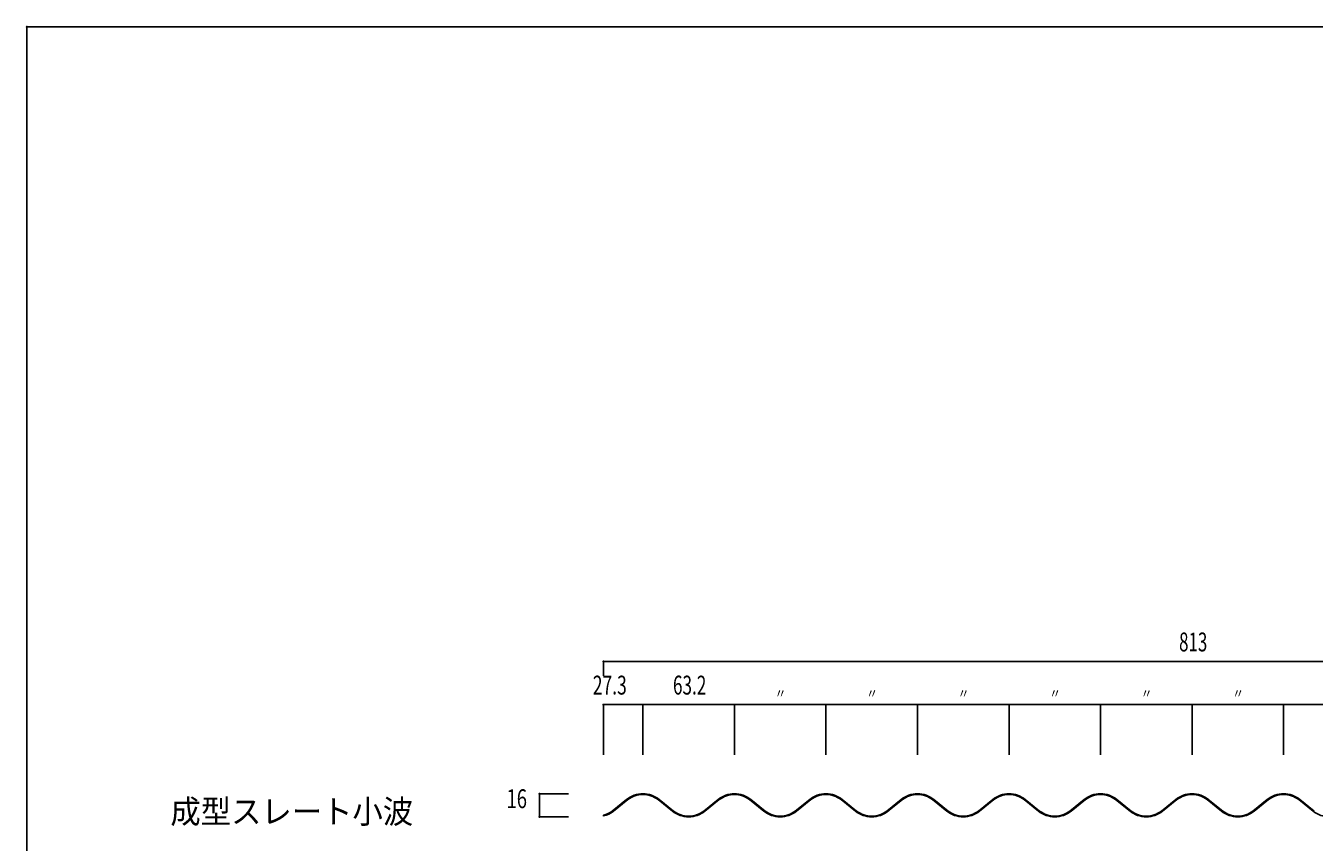
# Model space of a CAD drawing. Extents: x 54 to 1632, y 24 to 1144.
# Drawn here: x 54 to 949, y 577 to 1144 of the extents above; entities that cross this region are included whole.
import ezdxf
from ezdxf.enums import TextEntityAlignment as Align

# ---------------------------------------------------------------- set-up
doc = ezdxf.new("R2010")
doc.units = 0
doc.header["$LTSCALE"] = 2
doc.header["$MEASUREMENT"] = 0
doc.layers.add('0-0', color=7, linetype='CONTINUOUS')
doc.layers.add('F-F', color=7, linetype='CONTINUOUS')
doc.styles.get("Standard").update_dxf_attribs({"font": 'txt.shx', "bigfont": 'extfont.shx'})

msp = doc.modelspace()

# ---------------------------------------------------------------- linework, layer by layer
at = {"layer": '0-0', "color": 7, "linetype": 'CONTINUOUS'}
for p, q in [((455.4, 702.33), (1273.4, 702.33)), ((455.4, 702.33), (455.4, 692.33)), ((455.4, 672.33), (482.8, 672.33)), ((455.4, 672.33), (455.4, 637.33)), ((482.8, 672.33), (482.8, 637.33)), ((546.4, 672.33), (546.4, 637.33)), ((610, 672.33), (610, 637.33)), ((610, 672.33), (673.6, 672.33)), ((673.6, 672.33), (673.6, 637.33)), ((673.6, 672.33), (737.2, 672.33)), ((737.2, 672.33), (737.2, 637.33)), ((800.8, 672.33), (800.8, 637.33)), ((864.4, 672.33), (928, 672.33)), ((864.4, 672.33), (864.4, 637.33)), ((928, 672.33), (928, 637.33)), ((928, 672.33), (991.6, 672.33)), ((431, 610.33), (411, 610.33)), ((411, 594.33), (411, 610.33)), ((431, 594.33), (411, 594.33))]:
    msp.add_line(p, q, dxfattribs=at)
at = {"layer": '0-0', "color": 3, "linetype": 'CONTINUOUS'}
for p, q in [((461.51, 598.33), (471.5, 606.33)), ((462.31, 598.33), (472.3, 606.33)), ((503.29, 598.33), (493.3, 606.33)), ((504.09, 598.33), (494.1, 606.33)), ((525.11, 598.33), (535.1, 606.33)), ((525.91, 598.33), (535.9, 606.33)), ((566.89, 598.33), (556.9, 606.33)), ((567.69, 598.33), (557.7, 606.33)), ((588.71, 598.33), (598.7, 606.33)), ((589.51, 598.33), (599.5, 606.33)), ((630.49, 598.33), (620.5, 606.33)), ((631.29, 598.33), (621.3, 606.33)), ((652.31, 598.33), (662.3, 606.33)), ((653.11, 598.33), (663.1, 606.33)), ((694.09, 598.33), (684.1, 606.33)), ((694.89, 598.33), (684.9, 606.33)), ((715.91, 598.33), (725.9, 606.33)), ((716.71, 598.33), (726.7, 606.33)), ((757.69, 598.33), (747.7, 606.33)), ((758.49, 598.33), (748.5, 606.33)), ((779.51, 598.33), (789.5, 606.33)), ((780.31, 598.33), (790.3, 606.33)), ((821.29, 598.33), (811.3, 606.33)), ((822.09, 598.33), (812.1, 606.33)), ((843.11, 598.33), (853.1, 606.33)), ((843.91, 598.33), (853.9, 606.33)), ((884.89, 598.33), (874.9, 606.33)), ((885.69, 598.33), (875.7, 606.33)), ((906.71, 598.33), (916.7, 606.33)), ((907.51, 598.33), (917.5, 606.33)), ((948.49, 598.33), (938.5, 606.33)), ((949.29, 598.33), (939.3, 606.33)), ((455.4, 595.39), (455.53, 594.9))]:
    msp.add_line(p, q, dxfattribs=at)
at = {"layer": '0-0', "color": 3, "linetype": 'CONTINUOUS', "const_width": 0.8}
for points in [[(454.999, 702.326, 1), (455.799, 702.326, 1)], [(454.999, 672.325, 1), (455.799, 672.325, 1)], [(482.4, 672.325, 1), (483.2, 672.325, 1)], [(546, 672.325, 1), (546.8, 672.325, 1)], [(609.6, 672.325, 1), (610.4, 672.325, 1)], [(673.2, 672.325, 1), (674, 672.325, 1)], [(736.8, 672.325, 1), (737.6, 672.325, 1)], [(800.4, 672.325, 1), (801.2, 672.325, 1)], [(864, 672.325, 1), (864.8, 672.325, 1)], [(927.6, 672.325, 1), (928.4, 672.325, 1)], [(410.6, 610.325, 1), (411.4, 610.325, 1)], [(410.6, 594.325, 1), (411.4, 594.325, 1)]]:
    msp.add_lwpolyline(points, format="xyb", close=True, dxfattribs=at)
at = {"layer": '0-0', "color": 7, "linetype": 'CONTINUOUS'}
for points in [[(482.8, 672.33), (546.4, 672.33), (610, 672.33)], [(737.2, 672.33), (800.8, 672.33), (864.4, 672.33)]]:
    msp.add_lwpolyline(points, dxfattribs=at)
at = {"layer": '0-0', "color": 3, "linetype": 'CONTINUOUS'}
for centre, radius, start, end in [((482.8, 592.33), 18, 90, 128.942566), ((482.8, 592.33), 17.5, 90, 126.870026), ((482.8, 592.33), 18, 51.057434, 90), ((482.8, 592.33), 17.5, 53.129974, 90), ((546.4, 592.33), 18, 90, 128.942566), ((546.4, 592.33), 17.5, 90, 126.870026), ((546.4, 592.33), 18, 51.057434, 90), ((546.4, 592.33), 17.5, 53.129974, 90), ((610, 592.33), 18, 90, 128.942566), ((610, 592.33), 17.5, 90, 126.870026), ((610, 592.33), 18, 51.057434, 90), ((610, 592.33), 17.5, 53.129974, 90), ((673.6, 592.33), 18, 90, 128.942566), ((673.6, 592.33), 17.5, 90, 126.870026), ((673.6, 592.33), 18, 51.057434, 90), ((673.6, 592.33), 17.5, 53.129974, 90), ((737.2, 592.33), 18, 90, 128.942566), ((737.2, 592.33), 17.5, 90, 126.870026), ((737.2, 592.33), 18, 51.057434, 90), ((737.2, 592.33), 17.5, 53.129974, 90), ((800.8, 592.33), 18, 90, 128.942566), ((800.8, 592.33), 17.5, 90, 126.870026), ((800.8, 592.33), 18, 51.057434, 90), ((800.8, 592.33), 17.5, 53.129974, 90), ((864.4, 592.33), 18, 90, 128.942566), ((864.4, 592.33), 17.5, 90, 126.870026), ((864.4, 592.33), 18, 51.057434, 90), ((864.4, 592.33), 17.5, 53.129974, 90), ((928, 592.33), 18, 90, 128.942566), ((928, 592.33), 17.5, 90, 126.870026), ((928, 592.33), 18, 51.057434, 90), ((928, 592.33), 17.5, 53.129974, 90), ((451, 612.33), 17.5, 284.561768, 306.870026), ((451, 612.33), 18, 284.561737, 308.942566), ((514.6, 612.33), 18, 231.057434, 270), ((514.6, 612.33), 17.5, 233.129974, 270), ((514.6, 612.33), 18, 270, 308.942566), ((514.6, 612.33), 17.5, 270, 306.870026), ((578.2, 612.33), 18, 231.057434, 270), ((578.2, 612.33), 17.5, 233.129974, 270), ((578.2, 612.33), 18, 270, 308.942566), ((578.2, 612.33), 17.5, 270, 306.870026), ((641.8, 612.33), 18, 231.057434, 270), ((641.8, 612.33), 17.5, 233.129974, 270), ((641.8, 612.33), 17.5, 270, 306.870026), ((641.8, 612.33), 18, 270, 308.942566), ((705.4, 612.33), 18, 231.057434, 270), ((705.4, 612.33), 17.5, 233.129974, 270), ((705.4, 612.33), 17.5, 270, 306.870026), ((705.4, 612.33), 18, 270, 308.942566), ((769, 612.33), 18, 231.057434, 270), ((769, 612.33), 17.5, 233.129974, 270), ((769, 612.33), 18, 270, 308.942566), ((769, 612.33), 17.5, 270, 306.870026), ((832.6, 612.33), 18, 231.057434, 270), ((832.6, 612.33), 17.5, 233.129974, 270), ((832.6, 612.33), 17.5, 270, 306.870026), ((832.6, 612.33), 18, 270, 308.942566), ((896.2, 612.33), 18, 231.057434, 270), ((896.2, 612.33), 17.5, 233.129974, 270), ((896.2, 612.33), 17.5, 270, 306.870026), ((896.2, 612.33), 18, 270, 308.942566), ((959.8, 612.33), 18, 231.057434, 270)]:
    msp.add_arc(centre, radius, start, end, dxfattribs=at)
at = {"layer": 'F-F', "color": 2, "linetype": 'CONTINUOUS'}
for p, q in [((54.76, 23.63), (54.76, 1143.64)), ((54.76, 1143.64), (1631.65, 1143.64))]:
    msp.add_line(p, q, dxfattribs=at)
at = {"layer": 'F-F', "color": 3, "linetype": 'CONTINUOUS', "const_width": 0.8}
msp.add_lwpolyline([(54.357, 1143.641, 1), (55.157, 1143.641, 1)], format="xyb", close=True, dxfattribs=at)

# ---------------------------------------------------------------- texts
at = {"layer": '0-0', "color": 3, "lineweight": -3}
for s, height, width, p in [('813', 13.127, 0.658, (865.186, 705.262)), ('27.3', 13.127, 0.679, (459.773, 675.261)), ('63.2', 13.127, 0.666, (515.274, 675.261)), ('〃', 6.564, 0.921, (578.432, 674.794)), ('〃', 6.564, 0.921, (642.032, 674.794)), ('〃', 6.564, 0.921, (705.632, 674.794)), ('〃', 6.564, 0.921, (769.232, 674.794)), ('〃', 6.564, 0.921, (832.832, 674.794)), ('〃', 6.564, 0.921, (896.432, 674.794)), ('16', 13.127, 0.716, (395.149, 596.261))]:
    msp.add_text(s, height=height, dxfattribs=dict(at, width=width)).set_placement(p, align=Align.BOTTOM_CENTER)
at = {"layer": '0-0', "color": 3, "lineweight": -3, "width": 0.942}
msp.add_text('成型スレート小波', height=16.409, dxfattribs=at).set_placement((154.429, 589.807))

doc.saveas('drawing.dxf')
